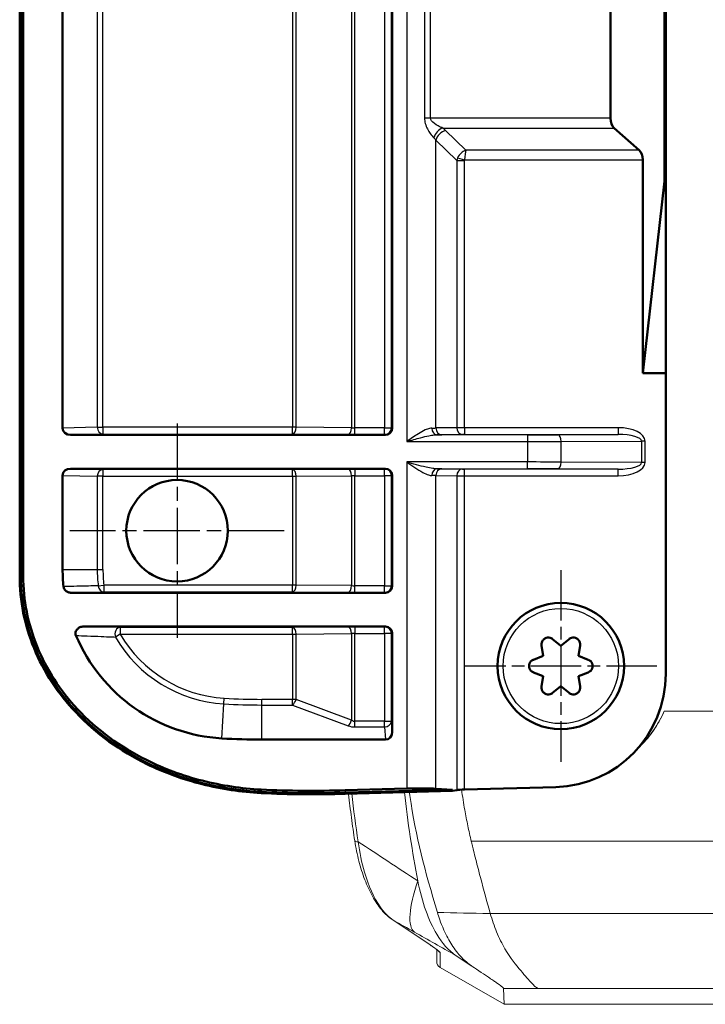
# Model space of a CAD drawing. Units: millimetres. Extents: x 1 to 593, y 1 to 419.
# Drawn here: x 385 to 416, y 205 to 249 of the extents above; entities that cross this region are included whole.
import ezdxf

# ---------------------------------------------------------------- set-up
doc = ezdxf.new("R2010")
doc.units = ezdxf.units.MM
doc.linetypes.add('CHAIN', pattern=[0.3543, 0.2362, -0.0295, 0.0591, -0.0295])
doc.linetypes.add('DASH_DOT', pattern=[0.37, 0.24, -0.06, 0.01, -0.06])
for name, color, linetype, lineweight in [('Mittelpunktmarkierung (ISO)', 1, 'DASH_DOT', 25), ('Sichtbar (ISO)', 7, 'Continuous', 50), ('Sichtbar schmal (ISO)', 1, 'Continuous', 25)]:
    doc.layers.add(name, color=color, linetype=linetype, lineweight=lineweight)

msp = doc.modelspace()

# ---------------------------------------------------------------- linework, layer by layer
at = {"layer": 'Mittelpunktmarkierung (ISO)', "linetype": 'CHAIN', "ltscale": 10.556371}
for p, q in [((392.4318161, 231.2276315), (392.4318161, 221.7276315)), ((397.1818161, 226.4776315), (387.6818161, 226.4776315))]:
    msp.add_line(p, q, dxfattribs=at)
at = {"layer": 'Mittelpunktmarkierung (ISO)', "linetype": 'CHAIN', "ltscale": 9.445163}
for p, q in [((409.4318161, 224.7276315), (409.4318161, 216.2276315)), ((413.6818161, 220.4776315), (405.1818161, 220.4776315))]:
    msp.add_line(p, q, dxfattribs=at)
at = {"layer": 'Sichtbar (ISO)'}
for p, q in [((385.4582971, 224.4698202), (385.4582971, 274.4854428)), ((385.5082971, 224.4698201), (385.5082971, 274.4854428)), ((385.6131127, 274.4854428), (385.6131127, 224.4698201)), ((387.359482, 231.0248252), (387.359482, 267.9304378)), ((401.9616099, 267.9278598), (401.9616099, 231.0274031)), ((414.0318161, 256.9776315), (414.0318161, 241.9776315)), ((414.0818161, 256.9776315), (414.0818161, 241.9776315)), ((411.629008, 244.7663066), (411.629008, 254.1889563)), ((412.8953528, 243.3517985), (411.7913599, 244.3332939)), ((413.0577047, 233.4707087), (413.0577047, 242.9187857)), ((414.0318161, 241.9776315), (413.0577047, 233.4707087)), ((414.0818161, 241.9776315), (414.0318161, 241.9776315)), ((414.0818161, 241.9776315), (414.0818161, 233.4707087)), ((414.0818161, 233.4707087), (413.0577047, 233.4707087)), ((414.0818161, 233.4707087), (414.0818161, 220.1328309)), ((401.6614726, 230.7276315), (387.7137908, 230.7276315)), ((387.7137908, 229.2276315), (401.6614726, 229.2276315)), ((387.359482, 224.7530324), (387.359482, 228.9304378)), ((401.9616099, 228.9278598), (401.9616099, 224.0274031)), ((401.6614726, 223.7276315), (387.7507107, 223.7276315)), ((388.2960782, 222.2276315), (401.6614726, 222.2276315)), ((401.9616099, 221.9278598), (401.9616099, 217.5616546)), ((408.6552904, 220.9259588), (408.5808799, 221.3910088)), ((409.0662763, 221.6712526), (409.4318161, 221.3742862)), ((409.4318161, 221.3742862), (409.797356, 221.6712526)), ((410.2827524, 221.3910088), (410.2083419, 220.9259588)), ((408.21534, 220.7578752), (408.6552904, 220.9259588)), ((410.2083419, 220.9259588), (410.6482922, 220.7578752)), ((408.6552904, 220.0293041), (408.21534, 220.1973877)), ((410.6482922, 220.1973877), (410.2083419, 220.0293041)), ((408.5808799, 219.5642541), (408.6552904, 220.0293041)), ((410.2083419, 220.0293041), (410.2827524, 219.5642541)), ((409.4318161, 219.5809768), (409.0662763, 219.2840104)), ((409.797356, 219.2840104), (409.4318161, 219.5809768)), ((401.6697612, 217.2141418), (396.1818161, 217.2141418)), ((399.8747265, 214.9705938), (402.6042893, 215.0424617)), ((404.638384, 214.9911664), (399.8774853, 214.8658145)), ((404.6397, 214.9411837), (399.8788013, 214.8158318)), ((403.896733, 215.0377643), (404.6383809, 214.9912837)), ((404.6383809, 214.9912837), (404.6397, 214.9411837)), ((404.8181897, 214.9755823), (404.6397, 214.9411837)), ((409.2127906, 215.1105965), (405.1628413, 215.0039636))]:
    msp.add_line(p, q, dxfattribs=at)
at = {"layer": 'Sichtbar (ISO)', "color": 1, "linetype": 'Continuous', "lineweight": 18}
for p, q in [((403.6231211, 208.1235737), (401.98596, 209.2166145)), ((403.9318161, 207.9071312), (403.9318161, 207.3759807)), ((404.7573281, 207.6592783), (405.4926778, 207.1683265)), ((404.0818162, 207.1158263), (406.915471, 205.4776315)), ((406.8988416, 206.17593), (406.915471, 205.4776315)), ((525.9481613, 205.4776315), (406.915471, 205.4776315))]:
    msp.add_line(p, q, dxfattribs=at)
at = {"layer": 'Sichtbar (ISO)'}
for centre, radius in [((392.4318161, 226.4776315), 2.25), ((409.4318161, 220.4776315), 2.8)]:
    msp.add_circle(centre, radius, dxfattribs=at)
for centre, radius, start, end in [((394.859482, 224.7530324), 7.5, 180, 185.76592319), ((394.859482, 224.7530324), 7.5, 202.91775565, 266.63076225), ((396.1818161, 247.2141418), 30, 266.63076225, 270)]:
    msp.add_arc(centre, radius, start, end, dxfattribs=at)
at = {"layer": 'Sichtbar (ISO)', "color": 1, "linetype": 'Continuous', "lineweight": 18}
msp.add_arc((409.4318161, 220.4776315), 5, 312.97429451, 336.42182152, dxfattribs=at)
at = {"layer": 'Sichtbar (ISO)'}
for centre, major_axis, ratio, start_param, end_param in [((411.9537118, 244.7663066), (0, 0.5), 0.6494075932, 1.5707963268, 2.617993878), ((412.7330009, 242.9187857), (0, 0.5), 0.6494075932, 4.7123889804, 5.7595865316), ((387.7171909, 231.0276772), (-0.3576182, -0.0096122), 0.8385807181, 6.2606493791, 7.8219403009), ((401.6611982, 231.0276772), (0.285062, -0.0949435), 0.9984778551, 5.0343527194, 6.6042356577), ((387.7171909, 228.9275858), (-0.3576182, 0.0096122), 0.8385807181, 4.7444303134, 6.3057212353), ((401.6611982, 228.9275858), (0.285062, 0.0949435), 0.9984778551, 5.9621349567, 7.5320178949), ((401.6611982, 224.0276772), (0.285062, -0.0949435), 0.9984778551, 5.0343527194, 6.6042356577), ((401.6611982, 221.9275858), (0.285062, 0.0949435), 0.9984778551, 5.9621349567, 7.5320178949), ((409.0818161, 220.1328309), (0, -5.0239583), 0.9952311816, 0.0261978945, 1.5707963268), ((401.6611982, 217.5718508), (0.0288017, -0.3568941), 0.8378616452, 6.2156718799, 7.7579601407), ((402.6042893, 214.9638227), (1.4999986, 0.0396029), 0.0523895232, 0.5309422364, 1.5694131413), ((405.1628413, 214.9647589), (0.3999986, 0.0106338), 0.0979431682, 1.5681925477, 2.6066634526)]:
    msp.add_ellipse(centre, major_axis=major_axis, ratio=ratio, start_param=start_param, end_param=end_param, dxfattribs=at)
at = {"layer": 'Sichtbar (ISO)', "color": 1, "linetype": 'Continuous', "lineweight": 18}
for centre, major_axis, ratio, start_param, end_param in [((419.5202734, 220.4776315), (0, -30), 0.5773502692, 4.8999092166, 5.0357190735), ((404.2318161, 207.3759807), (0, -0.3004005), 0.9986669358, 4.7123889804, 5.7595866437)]:
    msp.add_ellipse(centre, major_axis=major_axis, ratio=ratio, start_param=start_param, end_param=end_param, dxfattribs=at)
at = {"layer": 'Sichtbar (ISO)'}
for points, knots in [([(396.1501466, 214.8458036), (395.270108, 214.8912908), (394.3942649, 215.0206872), (392.6955131, 215.4494992), (391.8723981, 215.7469526), (389.9140377, 216.7067876), (388.8371078, 217.4747512), (387.1565427, 219.2557339), (386.5238057, 220.2114964), (385.674751, 222.2862307), (385.4582971, 223.3680902), (385.4582971, 224.4698202)], [-1.5873465245, -1.5873465245, -1.5873465245, -1.5873465245, -1.3241689, -1.3241689, -1.0639462362, -1.0639462362, -0.672343016, -0.672343016, -0.3305189981, -0.3305189981, 0, 0, 0, 0]), ([(396.1527276, 214.8957369), (393.4706073, 215.0343698), (390.8060042, 215.9708003), (388.7805275, 217.6962429), (387.7801591, 218.5484266), (386.9414862, 219.5942916), (386.3688032, 220.7705354), (385.8099414, 221.9183917), (385.5082972, 223.1873738), (385.5082971, 224.4698201)], [0, 0, 0, 0, 0.808626414, 0.808626414, 0.808626414, 1.2080011837, 1.2080011837, 1.2080011837, 1.5977374472, 1.5977374472, 1.5977374472, 1.5977374472]), ([(385.6131127, 224.4698201), (385.6131127, 223.3970272), (385.8221988, 222.3434386), (386.643347, 220.3192944), (387.2562007, 219.3848407), (388.8849064, 217.6396706), (389.9291997, 216.8840227), (391.8585092, 215.9184832), (392.6894862, 215.6132867), (394.3983707, 215.1768267), (395.276139, 215.0460013), (396.158138, 215.0004128)], [0, 0, 0, 0, 0.32183789, 0.32183789, 0.6551425129, 0.6551425129, 1.0368457542, 1.0368457542, 1.2999888965, 1.2999888965, 1.563753257, 1.563753257, 1.563753257, 1.563753257]), ([(387.3974272, 223.9995482), (387.4007674, 223.9664686), (387.4105899, 223.9346135), (387.4430159, 223.8725521), (387.4663561, 223.8437637), (387.5268954, 223.7905818), (387.565405, 223.7684256), (387.652483, 223.7360923), (387.7016321, 223.7276315), (387.7507107, 223.7276315)], [0, 0, 0, 0, 0.009974319208, 0.009974319208, 0.020988956539, 0.020988956539, 0.034083786481, 0.034083786481, 0.048712476515, 0.048712476515, 0.048712476515, 0.048712476515]), ([(388.2960782, 222.2276315), (388.2389117, 222.2276315), (388.1815223, 222.2168115), (388.0854468, 222.1766731), (388.0452218, 222.1508681), (387.9856104, 222.0907616), (387.9641002, 222.0594958), (387.9374153, 221.9939575), (387.9309991, 221.9614587), (387.9316117, 221.8953011), (387.938611, 221.862939), (387.9514962, 221.8324619)], [0, 0, 0, 0, 0.017149949193, 0.017149949193, 0.031312743251, 0.031312743251, 0.042697823222, 0.042697823222, 0.052715193676, 0.052715193676, 0.062720921258, 0.062720921258, 0.062720921258, 0.062720921258]), ([(409.0662763, 221.6712526), (409.0640165, 221.6730884), (409.0617289, 221.6748922), (409.0274631, 221.7011111), (408.9902428, 221.7188725), (408.9173759, 221.7380038), (408.8769821, 221.7410319), (408.79814, 221.7305461), (408.7596924, 221.7170255), (408.7271118, 221.6982152), (408.694309, 221.6792764), (408.6632066, 221.6525246), (408.6145599, 221.5889666), (408.59701, 221.5521644), (408.5775139, 221.4794041), (408.5744593, 221.4385454), (408.5800737, 221.3962715), (408.5804594, 221.3936368), (408.5808799, 221.3910088)], [-0.035022588302, -0.035022588302, -0.035022588302, -0.035022588302, -0.034181905097, -0.034181905097, -0.022572463076, -0.022572463076, -0.011286231538, -0.011286231538, 0, 0, 0, 0.011363224356, 0.011363224356, 0.022726448713, 0.022726448713, 0.034258978063, 0.034258978063, 0.03502707559, 0.03502707559, 0.03502707559, 0.03502707559]), ([(410.2827524, 221.3910088), (410.2832124, 221.3938838), (410.2836308, 221.3967668), (410.289204, 221.4395513), (410.2859758, 221.4806657), (410.2661105, 221.5533359), (410.248536, 221.5898321), (410.200034, 221.6528684), (410.169101, 221.6794048), (410.1365204, 221.6982152), (410.1039399, 221.7170255), (410.0654923, 221.7305461), (409.9866502, 221.7410319), (409.9462563, 221.7380038), (409.8733895, 221.7188725), (409.8361692, 221.7011111), (409.8019034, 221.6748922), (409.7996158, 221.6730884), (409.797356, 221.6712526)], [-0.035022588302, -0.035022588302, -0.035022588302, -0.035022588302, -0.034181905097, -0.034181905097, -0.022572463076, -0.022572463076, -0.011286231538, -0.011286231538, 0, 0, 0, 0.011286231538, 0.011286231538, 0.022572463076, 0.022572463076, 0.034181905097, 0.034181905097, 0.035022588302, 0.035022588302, 0.035022588302, 0.035022588302]), ([(408.21534, 220.7578752), (408.2126202, 220.7568361), (408.2099143, 220.7557569), (408.1700752, 220.7391913), (408.1360832, 220.7158383), (408.0830816, 220.6622993), (408.0602623, 220.6288313), (408.0299221, 220.5553092), (408.0224075, 220.5152522), (408.0224075, 220.4776315), (408.0224075, 220.4400107), (408.0299221, 220.3999538), (408.0602623, 220.3264317), (408.0830816, 220.2929636), (408.1360832, 220.2394247), (408.1700752, 220.2160717), (408.2099143, 220.199506), (408.2126202, 220.1984268), (408.21534, 220.1973877)], [-0.035022588302, -0.035022588302, -0.035022588302, -0.035022588302, -0.034181905097, -0.034181905097, -0.022572463076, -0.022572463076, -0.011286231538, -0.011286231538, 0, 0, 0, 0.011286231538, 0.011286231538, 0.022572463076, 0.022572463076, 0.034181905097, 0.034181905097, 0.035022588302, 0.035022588302, 0.035022588302, 0.035022588302]), ([(410.6482922, 220.1973877), (410.6510121, 220.1984268), (410.653718, 220.199506), (410.6935571, 220.2160717), (410.7275491, 220.2394247), (410.7805507, 220.2929636), (410.80337, 220.3264317), (410.8337101, 220.3999538), (410.8412248, 220.4400107), (410.8412248, 220.4776315), (410.8412248, 220.5152522), (410.8337101, 220.5553092), (410.80337, 220.6288313), (410.7805507, 220.6622993), (410.7275491, 220.7158383), (410.6935571, 220.7391913), (410.653718, 220.7557569), (410.6510121, 220.7568361), (410.6482922, 220.7578752)], [-0.035022588302, -0.035022588302, -0.035022588302, -0.035022588302, -0.034181905097, -0.034181905097, -0.022572463076, -0.022572463076, -0.011286231538, -0.011286231538, 0, 0, 0, 0.011286231538, 0.011286231538, 0.022572463076, 0.022572463076, 0.034181905097, 0.034181905097, 0.035022588302, 0.035022588302, 0.035022588302, 0.035022588302]), ([(408.5808799, 219.5642541), (408.5804199, 219.5613791), (408.5800015, 219.5584962), (408.5744282, 219.5157117), (408.5776565, 219.4745972), (408.5975218, 219.401927), (408.6150963, 219.3654309), (408.6635983, 219.3023945), (408.6945313, 219.2758582), (408.7271118, 219.2570478), (408.7596924, 219.2382374), (408.79814, 219.2247168), (408.8769821, 219.2142311), (408.9173759, 219.2172592), (408.9902428, 219.2363904), (409.0274631, 219.2541519), (409.0617289, 219.2803707), (409.0640165, 219.2821745), (409.0662763, 219.2840104)], [-0.035022588302, -0.035022588302, -0.035022588302, -0.035022588302, -0.034181905097, -0.034181905097, -0.022572463076, -0.022572463076, -0.011286231538, -0.011286231538, 0, 0, 0, 0.011286231538, 0.011286231538, 0.022572463076, 0.022572463076, 0.034181905097, 0.034181905097, 0.035022588302, 0.035022588302, 0.035022588302, 0.035022588302]), ([(409.797356, 219.2840104), (409.7996158, 219.2821745), (409.8019034, 219.2803707), (409.8361692, 219.2541519), (409.8733895, 219.2363904), (409.9462563, 219.2172592), (409.9866502, 219.2142311), (410.0654923, 219.2247168), (410.1039399, 219.2382374), (410.1365204, 219.2570478), (410.169101, 219.2758582), (410.200034, 219.3023945), (410.248536, 219.3654309), (410.2661105, 219.401927), (410.2859758, 219.4745972), (410.289204, 219.5157117), (410.2836308, 219.5584962), (410.2832124, 219.5613791), (410.2827524, 219.5642541)], [-0.035022588302, -0.035022588302, -0.035022588302, -0.035022588302, -0.034181905097, -0.034181905097, -0.022572463076, -0.022572463076, -0.011286231538, -0.011286231538, 0, 0, 0, 0.011286231538, 0.011286231538, 0.022572463076, 0.022572463076, 0.034181905097, 0.034181905097, 0.035022588302, 0.035022588302, 0.035022588302, 0.035022588302]), ([(396.158138, 215.0004128), (396.7767739, 214.9684369), (397.3960667, 214.9499649), (398.6348737, 214.94002), (399.254307, 214.9485443), (399.8747265, 214.9705938)], [0, 0, 0, 0, 0.18583849748, 0.18583849748, 0.37165397735, 0.37165397735, 0.37165397735, 0.37165397735])]:
    msp.add_open_spline(points, degree=3, knots=knots, dxfattribs=at)
at = {"layer": 'Sichtbar (ISO)', "color": 1, "linetype": 'Continuous', "lineweight": 18}
for points, knots in [([(414.0143918, 218.4776315), (413.7643172, 217.9046385), (413.4035789, 217.3810967), (412.9326921, 216.9006785), (412.8711166, 216.8411109), (412.8075495, 216.7827834)], [0.97928755225, 0.97928755225, 0.97928755225, 0.97928755225, 1.15609249776, 1.15609249776, 1.18163057653, 1.18163057653, 1.18163057653, 1.18163057653]), ([(400.0241436, 214.8196586), (400.0251854, 214.8103168), (400.0262299, 214.8009762), (400.0662101, 214.4443353), (400.108669, 214.0986006), (400.2005204, 213.4107998), (400.2499129, 213.0687337), (400.3027049, 212.7287598)], [0.3155466896, 0.3155466896, 0.3155466896, 0.3155466896, 0.31840079961, 0.31840079961, 0.42453439948, 0.42453439948, 0.53066799935, 0.53066799935, 0.53066799935, 0.53066799935]), ([(402.7235905, 214.8907161), (402.7305722, 214.8383015), (402.7377875, 214.7852738), (403.0043219, 212.8674003), (403.4077054, 211.4313717), (403.9638466, 209.5468302)], [-0.6753966665, -0.6753966665, -0.6753966665, -0.6753966665, -0.65649232124, -0.65649232124, -0.000001, -0.000001, -0.000001, -0.000001]), ([(405.0335964, 214.9984546), (405.0752942, 214.6950109), (405.1224712, 214.3946668), (405.2171579, 213.8602967), (405.2626212, 213.6257911), (405.3576224, 213.1652042), (405.4084296, 212.9322123), (405.4640149, 212.7084007)], [0.34413055714, 0.34413055714, 0.34413055714, 0.34413055714, 0.43600624573, 0.43600624573, 0.50900568387, 0.50900568387, 0.58313538343, 0.58313538343, 0.58313538343, 0.58313538343]), ([(400.3027049, 212.7287598), (400.3506941, 212.4197153), (400.4121784, 212.1184993), (400.5609944, 211.5399773), (400.6483141, 211.2626811), (400.8478802, 210.7404446), (400.9601108, 210.4954746), (401.2092262, 210.0468216), (401.3460462, 209.8431123), (401.6456272, 209.4873809), (401.8085664, 209.3350503), (401.98596, 209.2166145)], [0, 0, 0, 0, 0.09419461662, 0.09419461662, 0.18838923323, 0.18838923323, 0.28258384984, 0.28258384984, 0.37677846645, 0.37677846645, 0.47097308307, 0.47097308307, 0.47097308307, 0.47097308307]), ([(405.4640149, 212.7084007), (405.4763593, 212.6586965), (405.4886123, 212.608883), (405.5217975, 212.4733325), (405.5426993, 212.3872729), (405.5964974, 212.1667172), (405.6291844, 212.0337363), (405.730119, 211.6314901), (405.801014, 211.3578806), (406.0149974, 210.5456002), (406.163777, 209.9993455), (406.3066867, 209.5039667)], [0.000001, 0.000001, 0.000001, 0.000001, 0.01657392075, 0.01657392075, 0.04521512164, 0.04521512164, 0.08917668709, 0.08917668709, 0.17468063738, 0.17468063738, 0.35269805949, 0.35269805949, 0.35269805949, 0.35269805949]), ([(404.7573281, 207.6592783), (404.4575281, 207.8594379), (404.1799411, 208.1794503), (403.7535307, 208.8919316), (403.5905441, 209.2459813), (403.306231, 210.0394414), (403.1871665, 210.4811808), (403.0972687, 210.9458559)], [0, 0, 0, 0, 0.18963794985, 0.18963794985, 0.33264674522, 0.33264674522, 0.48167755625, 0.48167755625, 0.48167755625, 0.48167755625]), ([(403.9638466, 209.5468302), (404.0121969, 209.3851287), (404.0985726, 209.1063472), (404.3588693, 208.5265753), (404.4763635, 208.3093188), (404.736161, 207.9051347), (404.8797891, 207.7210602), (405.2395402, 207.3418636), (405.4139482, 207.2212552), (405.4926778, 207.1683265)], [0.00000099999, 0.00000099999, 0.00000099999, 0.00000099999, 0.05652251798, 0.05652251798, 0.09662241965, 0.09662241965, 0.13949007194, 0.13949007194, 0.19911417026, 0.19911417026, 0.19911417026, 0.19911417026]), ([(408.3919804, 206.17593), (408.3830689, 206.176282), (408.3777217, 206.1765718), (408.3740007, 206.1768863), (408.3734689, 206.1769368), (408.3725743, 206.1770356), (408.3722012, 206.1770833), (408.3716275, 206.1771721), (408.3714092, 206.1772123), (408.3710152, 206.177302), (408.3708578, 206.1773514), (408.3705442, 206.1775046), (408.3705692, 206.1776081), (408.3714656, 206.1780828), (408.3743999, 206.1785048), (408.3857953, 206.1801872), (408.3966056, 206.1817679), (408.4073129, 206.1878162), (408.4058666, 206.1913724), (408.3924193, 206.2024694), (408.3708582, 206.2112099), (408.306906, 206.2435564), (408.3011086, 206.2550813), (408.2460109, 206.3099567), (408.2038894, 206.3537583), (408.0263623, 206.5441265), (407.8547001, 206.7379115), (407.4544375, 207.2120772), (407.198212, 207.5129057), (406.8232978, 208.1648478), (406.7001517, 208.4168618), (406.4834167, 208.943525), (406.3866247, 209.2165939), (406.3066867, 209.5039667)], [0.0000010001, 0.0000010001, 0.0000010001, 0.0000010001, 0.00335088548, 0.00335088548, 0.00396401652, 0.00396401652, 0.00450833846, 0.00450833846, 0.00494414255, 0.00494414255, 0.00546206971, 0.00546206971, 0.00652292633, 0.00652292633, 0.01027810191, 0.01027810191, 0.01724704896, 0.01724704896, 0.02400076769, 0.02400076769, 0.03712497844, 0.03712497844, 0.06535066621, 0.06535066621, 0.11675397999, 0.11675397999, 0.25445255018, 0.25445255018, 0.39214887443, 0.39214887443, 0.46791208357, 0.46791208357, 0.53919272247, 0.53919272247, 0.53919272247, 0.53919272247]), ([(403.9953071, 207.8547673), (403.9953377, 207.8546927), (403.9926241, 207.8575035), (403.9778126, 207.8707), (403.9578901, 207.8871586), (403.9044806, 207.9280706), (403.8707817, 207.9528316), (403.7912041, 208.0093424), (403.7452885, 208.041133), (403.6712736, 208.0913087), (403.6477145, 208.1071541), (403.6231211, 208.1235737)], [0.2070066586, 0.2070066586, 0.2070066586, 0.2070066586, 0.25290287012, 0.25290287012, 0.35762262524, 0.35762262524, 0.46234238036, 0.46234238036, 0.56706213548, 0.56706213548, 0.6127656137, 0.6127656137, 0.6127656137, 0.6127656137]), ([(406.8988416, 206.17593), (406.8983095, 206.1813599), (406.8951639, 206.1925208), (406.8291413, 206.2532283), (406.7811783, 206.2911223), (406.6282554, 206.4033839), (406.5293889, 206.4706168), (406.4617176, 206.5165462), (406.4526025, 206.5226472), (406.3908663, 206.566057), (406.3631618, 206.5856426), (406.2736024, 206.6468065), (406.1907476, 206.7022019), (406.0445618, 206.7999568), (405.5536192, 207.1276708), (405.4926778, 207.1683265)], [0.000001, 0.000001, 0.000001, 0.000001, 0.0297752556, 0.0297752556, 0.05558947768, 0.05558947768, 0.0920197052, 0.0920197052, 0.12734015686, 0.12734015686, 0.15307875663, 0.15307875663, 0.18204763312, 0.18204763312, 0.23936858803, 0.23936858803, 0.23936858803, 0.23936858803])]:
    msp.add_open_spline(points, degree=3, knots=knots, dxfattribs=at)
at = {"layer": 'Sichtbar (ISO)'}
for points in [[(399.8788013, 214.8158318), (398.6358285, 214.771644), (397.3915817, 214.7816366), (396.1501466, 214.8458036)], [(399.8774853, 214.8658145), (398.6359926, 214.8216814), (397.3932024, 214.8316196), (396.1527276, 214.8957369)]]:
    msp.add_open_spline(points, degree=3, dxfattribs=at)
at = {"layer": 'Sichtbar (ISO)', "color": 1, "linetype": 'Continuous', "lineweight": 18}
msp.add_open_spline([(406.2614121, 209.5047397), (405.4947579, 209.5195346), (404.7297951, 209.5315654), (403.9638466, 209.5468302)], degree=3, dxfattribs=at)
at = {"layer": 'Sichtbar schmal (ISO)'}
for p, q in [((402.6042893, 268.5250248), (402.6042893, 230.4302381)), ((388.8942865, 267.8891846), (388.8942865, 231.0660783)), ((389.1458877, 231.0660783), (389.1458877, 267.8891846)), ((397.5510982, 267.8891846), (397.5510982, 231.0660783)), ((397.7010982, 231.0660783), (397.7010982, 267.8891846)), ((400.1599439, 267.9139641), (400.1599439, 231.0412988)), ((400.3099439, 231.0398957), (400.3099439, 267.9153672)), ((401.6245128, 267.9153672), (401.6245128, 231.0398957)), ((401.9241017, 231.0398957), (401.9241017, 267.9153672)), ((403.3944633, 254.1889563), (403.3944633, 244.7663066)), ((403.6578547, 244.7663066), (403.6578547, 254.1889563)), ((403.6578547, 244.7663066), (403.3944633, 244.7663066)), ((411.629008, 244.7663066), (403.6578547, 244.7663066)), ((404.2042893, 244.3332939), (411.7913599, 244.3332939)), ((405.219996, 243.3517985), (404.3275476, 244.2265284)), ((403.896733, 243.7935157), (404.8181897, 242.8903535)), ((403.896733, 231.0327606), (403.896733, 243.7935157)), ((412.8953528, 243.3517985), (405.219996, 243.3517985)), ((404.8181897, 242.8903535), (405.1628413, 242.8903535)), ((404.8181897, 242.8903535), (404.8181897, 231.0464122)), ((404.8583759, 243.0132836), (405.1669544, 242.9187857)), ((405.1628413, 231.046842), (405.1628413, 242.8903535)), ((405.1669544, 242.9187857), (413.0577047, 242.9187857)), ((388.8942865, 231.0660783), (387.359482, 231.0248252)), ((388.8942865, 231.0660783), (389.1458877, 231.0660783)), ((389.1458877, 231.0660783), (389.1458877, 230.766124)), ((397.5510982, 231.0660783), (389.1458877, 231.0660783)), ((397.5510982, 230.766124), (397.5510982, 231.0660783)), ((397.7010982, 231.0660783), (397.5510982, 231.0660783)), ((400.1599439, 231.0412988), (397.7010982, 231.0660783)), ((400.3099439, 230.7399414), (400.3099439, 231.0398957)), ((401.6245128, 231.0398957), (400.3099439, 231.0398957)), ((401.6245128, 230.7399414), (401.6245128, 231.0398957)), ((401.6245128, 231.0398957), (401.9241017, 231.0398957)), ((401.9616099, 231.0274031), (401.9241017, 231.0398957)), ((404.8181897, 231.0464122), (403.896733, 231.0327606)), ((411.9712698, 231.046842), (405.1628413, 231.046842)), ((405.1628413, 231.046842), (405.1628413, 230.7468534)), ((411.9712698, 231.046842), (411.9712698, 230.7468534)), ((387.7137908, 230.7276315), (389.1458877, 230.766124)), ((389.1458877, 230.766124), (397.5510982, 230.766124)), ((397.5510982, 230.766124), (400.0099439, 230.7413445)), ((400.3099439, 230.7399414), (401.6245128, 230.7399414)), ((401.6245128, 230.7399414), (401.6614726, 230.7276315)), ((407.9478415, 230.7302267), (403.9412285, 230.7302267)), ((404.1552218, 230.732772), (405.0766751, 230.7464237)), ((405.1628413, 230.7468534), (411.9712698, 230.7468534)), ((407.9478415, 230.7302267), (407.9478415, 230.4302381)), ((411.9712698, 230.7468534), (409.2978415, 230.7333835)), ((402.6042893, 230.4302381), (407.9478415, 230.4302381)), ((407.9478415, 230.4302381), (407.9478415, 229.5250248)), ((409.4478415, 230.4333949), (413.0122009, 230.4513538)), ((409.4478415, 229.5218681), (409.4478415, 230.4333949)), ((413.1622009, 230.4513538), (413.0122009, 230.4513538)), ((413.0122009, 230.4513538), (413.0122009, 229.5039092)), ((413.1622009, 229.5039092), (413.1622009, 230.4513538)), ((389.1458877, 229.1891389), (387.7137908, 229.2276315)), ((400.0099439, 229.2139184), (397.5510982, 229.1891389)), ((401.6245128, 229.2153215), (400.3099439, 229.2153215)), ((400.3099439, 229.2153215), (400.3099439, 228.9153672)), ((401.6614726, 229.2276315), (401.6245128, 229.2153215)), ((401.6245128, 228.9153672), (401.6245128, 229.2153215)), ((402.6042893, 229.5250248), (402.6042893, 215.0424617)), ((407.9478415, 229.5250248), (402.6042893, 229.5250248)), ((403.9412285, 229.2250363), (407.9478415, 229.2250363)), ((405.0766784, 229.2088393), (404.1552218, 229.2224909)), ((407.9478415, 229.2250363), (407.9478415, 229.5250248)), ((409.2978415, 229.2218795), (411.9712698, 229.2084095)), ((413.0122009, 229.5039092), (409.4478415, 229.5218681)), ((413.1622009, 229.5039092), (413.0122009, 229.5039092)), ((387.359482, 228.9304378), (388.8942865, 228.8891846)), ((389.1458877, 228.8891846), (388.8942865, 228.8891846)), ((388.8942865, 228.8891846), (388.8942865, 224.7530324)), ((397.5510982, 229.1891389), (389.1458877, 229.1891389)), ((389.1458877, 229.1891389), (389.1458877, 228.8891846)), ((389.1458877, 228.8891846), (397.5510982, 228.8891846)), ((389.1458877, 224.7530324), (389.1458877, 228.8891846)), ((397.5510982, 228.8891846), (397.5510982, 229.1891389)), ((397.5510982, 228.8891846), (397.7010982, 228.8891846)), ((397.5510982, 228.8891846), (397.5510982, 224.0660783)), ((397.7010982, 228.8891846), (400.1599439, 228.9139641)), ((397.7010982, 224.0660783), (397.7010982, 228.8891846)), ((400.1599439, 228.9139641), (400.1599439, 224.0412988)), ((400.3099439, 228.9153672), (401.6245128, 228.9153672)), ((400.3099439, 224.0398957), (400.3099439, 228.9153672)), ((401.9241017, 228.9153672), (401.6245128, 228.9153672)), ((401.6245128, 228.9153672), (401.6245128, 224.0398957)), ((401.9241017, 228.9153672), (401.9616099, 228.9278598)), ((401.9241017, 224.0398957), (401.9241017, 228.9153672)), ((403.896733, 228.9225023), (404.8181897, 228.9088507)), ((403.896733, 215.0377643), (403.896733, 228.9225023)), ((404.8181897, 228.9088507), (404.8181897, 214.9755823)), ((405.1628413, 228.9084209), (405.1628413, 229.2084095)), ((411.9712698, 229.2084095), (405.1628413, 229.2084095)), ((405.1628413, 215.0039636), (405.1628413, 228.9084209)), ((405.1628413, 228.9084209), (411.9712698, 228.9084209)), ((411.9712698, 228.9084209), (411.9712698, 229.2084095)), ((385.6131127, 224.4698201), (385.5082971, 224.4698201)), ((387.359482, 224.7530324), (388.8942865, 224.7530324)), ((388.8942865, 224.7530324), (389.1458877, 224.7530324)), ((388.9375587, 224.0358279), (389.1873348, 224.0660783)), ((389.1873348, 224.0660783), (389.1873348, 223.766124)), ((397.5510982, 224.0660783), (389.1873348, 224.0660783)), ((397.5510982, 223.766124), (397.5510982, 224.0660783)), ((397.7010982, 224.0660783), (397.5510982, 224.0660783)), ((400.1599439, 224.0412988), (397.7010982, 224.0660783)), ((400.3099439, 223.7399414), (400.3099439, 224.0398957)), ((401.6245128, 224.0398957), (400.3099439, 224.0398957)), ((401.6245128, 223.7399414), (401.6245128, 224.0398957)), ((401.6245128, 224.0398957), (401.9241017, 224.0398957)), ((401.9616099, 224.0274031), (401.9241017, 224.0398957)), ((389.1873348, 223.766124), (397.5510982, 223.766124)), ((397.5510982, 223.766124), (400.0099439, 223.7413445)), ((400.3099439, 223.7399414), (401.6245128, 223.7399414)), ((401.6245128, 223.7399414), (401.6614726, 223.7276315)), ((389.9154415, 221.8891846), (389.6977281, 221.7630736)), ((397.5510982, 222.1891389), (389.9154415, 222.1891389)), ((389.9154415, 222.1891389), (389.9154415, 221.8891846)), ((389.9154415, 221.8891846), (397.5510982, 221.8891846)), ((400.0099439, 222.2139184), (397.5510982, 222.1891389)), ((397.5510982, 221.8891846), (397.5510982, 222.1891389)), ((397.5510982, 221.8891846), (397.7010982, 221.8891846)), ((397.5510982, 221.8891846), (397.5510982, 219.0005475)), ((397.7010982, 221.8891846), (400.1599439, 221.9139641)), ((397.7010982, 219.0005475), (397.7010982, 221.8891846)), ((400.1599439, 221.9139641), (400.1599439, 218.0786385)), ((401.6245128, 222.2153215), (400.3099439, 222.2153215)), ((400.3099439, 222.2153215), (400.3099439, 221.9153672)), ((400.3099439, 221.9153672), (401.6245128, 221.9153672)), ((400.3099439, 218.0264361), (400.3099439, 221.9153672)), ((401.6614726, 222.2276315), (401.6245128, 222.2153215)), ((401.6245128, 221.9153672), (401.6245128, 222.2153215)), ((401.9241017, 221.9153672), (401.6245128, 221.9153672)), ((401.6245128, 221.9153672), (401.6245128, 218.0264361)), ((401.9241017, 221.9153672), (401.9616099, 221.9278598)), ((401.9241017, 218.0264361), (401.9241017, 221.9153672)), ((394.4187039, 217.265996), (394.508905, 218.7981477)), ((394.508905, 218.7981477), (394.5236917, 219.0493139)), ((396.1818161, 218.7489463), (396.1818161, 219.0005475)), ((397.5510982, 219.0005475), (396.1818161, 219.0005475)), ((396.1818161, 218.7489463), (397.5510982, 218.7489463)), ((396.1818161, 217.2141418), (396.1818161, 218.7489463)), ((397.5510982, 218.7489463), (397.5510982, 219.0005475)), ((397.7010982, 219.0005475), (397.5510982, 219.0005475)), ((397.5510982, 218.7489463), (400.0099439, 217.8270374)), ((400.1599439, 218.0786385), (397.7010982, 219.0005475)), ((400.3099439, 217.7748349), (400.3099439, 218.0264361)), ((401.6245128, 218.0264361), (400.3099439, 218.0264361)), ((401.6245128, 217.7748349), (401.6245128, 218.0264361)), ((401.6245128, 218.0264361), (401.9241017, 218.0264361)), ((401.9616099, 217.5616546), (401.9241017, 218.0264361)), ((400.3099439, 217.7748349), (401.6245128, 217.7748349)), ((401.6245128, 217.7748349), (401.6697612, 217.2141418)), ((396.158138, 215.0004128), (396.1527276, 214.8957369)), ((399.8747265, 214.9705938), (399.8774853, 214.8658145))]:
    msp.add_line(p, q, dxfattribs=at)
at = {"layer": 'Sichtbar schmal (ISO)', "color": 1, "linetype": 'Continuous', "lineweight": 18}
for p, q in [((518.8492404, 218.4776315), (414.0143918, 218.4776315)), ((405.4640149, 212.7084007), (527.3996173, 212.7084007)), ((403.6397, 208.1136149), (402.0025389, 209.2066557)), ((526.5569455, 209.5039667), (406.3066867, 209.5039667)), ((404.0818162, 207.1158263), (404.0818162, 207.772736)), ((408.3919804, 206.17593), (406.8988416, 206.17593)), ((524.4716519, 206.17593), (408.3919804, 206.17593))]:
    msp.add_line(p, q, dxfattribs=at)
at = {"layer": 'Sichtbar schmal (ISO)'}
msp.add_circle((409.4318161, 220.4776315), 2.5555556, dxfattribs=at)
for centre, radius, start, end in [((394.859482, 224.7530324), 5.9651955, 180, 186.90546442), ((394.859482, 224.7530324), 5.7135943, 180, 186.90546442), ((394.859482, 224.7530324), 5.7135943, 210.08167534, 266.63076225), ((394.859482, 224.7530324), 5.9651955, 210.08167534, 266.63076225), ((396.1818161, 247.2141418), 28.4651955, 266.63076225, 270), ((396.1818161, 247.2141418), 28.2135943, 266.63076225, 270)]:
    msp.add_arc(centre, radius, start, end, dxfattribs=at)
for centre, major_axis, ratio, start_param, end_param in [((404.2042893, 243.9002812), (-0.3049971, -0.3962029), 0.7262730392, 3.9560769864, 5.2221806591), ((404.3275476, 243.7935157), (-0.3499909, -0.3570803), 0.771446183, 4.0455805073, 5.3598018169), ((402.6042893, 243.6404736), (-2, 0), 0.5773502692, 3.6739180754, 3.7850937624), ((402.6042893, 243.2074609), (1.5, 0), 0.7698003589, 0.5323254219, 0.6435011088), ((405.219996, 242.9187857), (-0.3032565, -0.3999817), 0.7176431201, 3.9544485622, 5.0016461134), ((405.219996, 242.9187857), (0.0309702, 0.4999893), 0.1056823205, 0.5301448173, 1.5773423685), ((405.2789005, 242.8610507), (-0.3499909, -0.3570803), 0.876410287, 5.0927780585, 5.3598018169), ((405.2789005, 242.8610507), (-0.0925743, 0.0907363), 0.771446183, 0.3803890781, 0.6474128365), ((389.1458877, 231.0660783), (0.0080606, -0.2998917), 0.8385807181, 4.6898530523, 6.2511439741), ((397.5510982, 231.0660783), (-0.0030232, -0.2999848), 0.4999809586, 0.0201534115, 1.5758349355), ((400.0099439, 231.0412988), (-0.0030232, -0.2999848), 0.4999809586, 0.0201534115, 1.5758349355), ((400.3099439, 231.0503688), (-0.3, 0), 0.0349101299, 1.0471975513, 1.5707963268), ((401.6245128, 231.0398957), (-0.0947989, -0.2846281), 0.9984778551, 0.321963739, 1.8918466773), ((402.6042893, 231.0407332), (-1.5, 0), 0.0104722413, 2.4079555309, 2.6092672371), ((403.9412285, 231.0302153), (0.002904, -0.2999859), 0.7427283871, 4.705199119, 6.270152338), ((404.1552218, 231.0327606), (0.0044441, -0.2999671), 0.8616048031, 4.6996247559, 6.2659920166), ((405.1628413, 231.0459693), (-0.4, 0), 0.0021817169, 4.7123889804, 5.7508600402), ((405.0766784, 231.0464122), (0.0044408, -0.2999671), 0.8616048391, 4.6996341771, 6.2659920146), ((411.9622009, 230.4468192), (1.1999962, 0.0060461), 0.4999952402, 6.2806661068, 7.8439049602), ((400.3099439, 230.7504145), (0.6, 0), 0.0174550649, 4.1887902053, 4.7123889804), ((402.6042893, 230.7407446), (1.8, 0), 0.0087268678, 5.5495481863, 5.7508598931), ((405.1628413, 230.7459807), (0.1000038, 0), 0.0087265355, 1.5707963278, 2.6092672337), ((407.9478415, 230.7537892), (-2.7, 0), 0.0087268678, 1.5707963268, 2.0943951033), ((409.2978415, 230.4333949), (-0.0015115, 0.2999962), 0.4999952402, 4.70986978, 6.2731086334), ((411.9622009, 230.4468192), (1.0499995, 0.0052904), 0.2857107887, 6.2806661068, 7.8439049602), ((407.9478415, 230.4538007), (3, 0), 0.007854181, 4.7123889804, 5.2359877571), ((400.3099439, 229.2048485), (-0.6, 0), 0.0174550649, 4.7123889804, 5.2359877555), ((400.0099439, 228.9139641), (-0.0030232, 0.2999848), 0.4999809586, 4.7073503717, 6.2630318957), ((401.6245128, 228.9153672), (-0.0947989, 0.2846281), 0.9984778551, 4.3913386299, 5.9612215681), ((403.9412285, 228.9250477), (0.002904, 0.2999859), 0.7427283871, 0.0130329691, 1.5779861882), ((404.1552218, 228.9225023), (0.0044441, 0.2999671), 0.8616048031, 0.0171932906, 1.5835605513), ((402.6042893, 229.2145183), (-1.8, 0), 0.0087268678, 3.6739180676, 3.8752297745), ((407.9478415, 229.5014623), (-3, 0), 0.007854181, 4.1887901993, 4.7123889804), ((407.9478415, 229.2014737), (2.7, 0), 0.0087268678, 1.0471975468, 1.5707963268), ((409.2978415, 229.5218681), (-0.0015115, -0.2999962), 0.4999952402, 0.0100766738, 1.5733155272), ((411.9622009, 229.5084438), (1.1999962, -0.0060461), 0.4999952402, 4.7224656542, 6.2857045076), ((411.9622009, 229.5084438), (1.0499995, -0.0052904), 0.2857107887, 4.7224656542, 6.2857045076), ((389.1458877, 228.8891846), (0.0080606, 0.2998917), 0.8385807181, 0.032041333, 1.5933322549), ((397.5510982, 228.8891846), (-0.0030232, 0.2999848), 0.4999809586, 4.7073503717, 6.2630318957), ((400.3099439, 228.9048942), (0.3, 0), 0.0349101299, 1.5707963268, 2.0943951023), ((402.6042893, 228.9145298), (1.5, 0), 0.0104722413, 0.5323254164, 0.7336371227), ((405.1628413, 228.9092936), (0.4, 0), 0.0021817169, 3.6739179205, 4.7123889804), ((405.0766784, 228.9088507), (0.0044441, 0.2999671), 0.8616048031, 0.0171932906, 1.5835605513), ((405.1628413, 229.2092822), (-0.1000038, 0), 0.0087265355, 0.532342068, 1.5707963268), ((389.1873348, 224.0660783), (0.0080281, -0.2998926), 0.8375728098, 4.7909880655, 6.251234808), ((397.5510982, 224.0660783), (-0.0030232, -0.2999848), 0.4999809586, 0.0201534115, 1.5758349355), ((400.0099439, 224.0412988), (-0.0030232, -0.2999848), 0.4999809586, 0.0201534115, 1.5758349355), ((400.3099439, 224.0503688), (-0.3, 0), 0.0349101299, 1.0471975513, 1.5707963268), ((401.6245128, 224.0398957), (-0.0947989, -0.2846281), 0.9984778551, 0.321963739, 1.8918466773), ((400.3099439, 223.7504145), (0.6, 0), 0.0174550649, 4.1887902053, 4.7123889804), ((389.9154415, 221.8891846), (0.0068829, 0.299921), 0.7958550366, 0.0288277336, 2.0229564252), ((397.5510982, 221.8891846), (-0.0030232, 0.2999848), 0.4999809586, 4.7073503717, 6.2630318957), ((400.3099439, 222.2048485), (-0.6, 0), 0.0174550649, 4.7123889804, 5.2359877555), ((400.0099439, 221.9139641), (-0.0030232, 0.2999848), 0.4999809586, 4.7073503717, 6.2630318957), ((400.3099439, 221.9048942), (0.3, 0), 0.0349101299, 1.5707963268, 2.0943951023), ((401.6245128, 221.9153672), (-0.0947989, 0.2846281), 0.9984778551, 4.3913386299, 5.9612215681), ((397.5510982, 219.0005475), (-0.1053212, -0.2809047), 0.4755584239, 0.667634626, 1.7472458186), ((400.0099439, 218.0786385), (0.1053212, 0.2809047), 0.4755584239, 3.8092272796, 4.8888384722), ((400.3099439, 218.4160806), (0, -0.3896446), 0.7699324819, 5.7595865316, 6.2831853072), ((401.6245128, 218.0264361), (0.2990279, 0.0241318), 0.8378616452, 4.6448755531, 6.1871638139), ((400.3099439, 218.1644795), (0.6, 0), 0.6494075932, 4.1887902048, 4.7123889804)]:
    msp.add_ellipse(centre, major_axis=major_axis, ratio=ratio, start_param=start_param, end_param=end_param, dxfattribs=at)
at = {"layer": 'Sichtbar schmal (ISO)', "color": 1, "linetype": 'Continuous', "lineweight": 18}
for centre, major_axis, ratio, start_param, end_param in [((400.5991521, 212.7747929), (-0.2964472, -0.0460331), 0.2568554158, 0, 1.0270362223), ((405.1956662, 212.5697126), (-2.2024193, -3.9242005), 0.2739137413, 5.2862851965, 6.2366889651), ((402.1525389, 209.466117), (-0.1665788, -0.2495025), 0.8214633285, 0, 0.0784689992), ((403.7897, 208.3730762), (-0.1665788, -0.2495025), 0.8214633285, 0, 0.0784690251), ((400.7818162, 209.6805346), (3.2991702, -1.9111436), 0.0387193756, 0.022425603, 0.5460243786), ((404.2318161, 208.0321973), (-0.3, 0), 0.9986669358, 0.5817980924, 1.0471976633)]:
    msp.add_ellipse(centre, major_axis=major_axis, ratio=ratio, start_param=start_param, end_param=end_param, dxfattribs=at)
at = {"layer": 'Sichtbar schmal (ISO)'}
for points, knots in [([(403.3944633, 244.7663066), (403.3944633, 244.6876097), (403.4062927, 244.6094419), (403.4746968, 244.3558596), (403.562784, 244.2097756), (403.7004337, 244.0160145), (403.7539032, 243.9519975), (403.8042893, 243.9002812)], [0, 0, 0, 0, 0.02360908658, 0.02360908658, 0.08281013638, 0.08281013638, 0.1198107925, 0.1198107925, 0.1198107925, 0.1198107925]), ([(404.2042893, 244.3332939), (404.1371079, 244.3591521), (404.0658152, 244.3911606), (403.8822823, 244.4880411), (403.7648326, 244.5610831), (403.6736272, 244.6878742), (403.6578547, 244.7269581), (403.6578547, 244.7663066)], [-0.1198107925, -0.1198107925, -0.1198107925, -0.1198107925, -0.08281013638, -0.08281013638, -0.02360908658, -0.02360908658, 0, 0, 0, 0]), ([(403.7184053, 231.0302153), (403.6842908, 231.029819), (403.6481172, 231.0242901), (403.5503786, 230.9998088), (403.4871875, 230.9751016), (403.3244275, 230.8987953), (403.2217632, 230.8395349), (403.0355561, 230.7234946), (402.9508539, 230.6675568), (402.7786667, 230.5510656), (402.691187, 230.4904426), (402.6042893, 230.4302381)], [0, 0, 0, 0, 0.0183421958, 0.0183421958, 0.04768970907, 0.04768970907, 0.09165272888, 0.09165272888, 0.12708960006, 0.12708960006, 0.16321238687, 0.16321238687, 0.16321238687, 0.16321238687]), ([(402.6042893, 230.4302381), (402.7085666, 230.4603404), (402.8135422, 230.4906518), (403.0201669, 230.5488974), (403.1218095, 230.5768663), (403.345258, 230.6348865), (403.4684552, 230.6645167), (403.6637671, 230.7026698), (403.7395965, 230.7150235), (403.8568828, 230.7272641), (403.9002911, 230.7300285), (403.9412285, 230.7302267)], [-0.16321238687, -0.16321238687, -0.16321238687, -0.16321238687, -0.12708960006, -0.12708960006, -0.09165272888, -0.09165272888, -0.04768970907, -0.04768970907, -0.0183421958, -0.0183421958, 0, 0, 0, 0]), ([(403.9412285, 229.2250363), (403.8868745, 229.2252993), (403.8281358, 229.2300848), (403.6689536, 229.2505102), (403.5656307, 229.2705852), (403.3195313, 229.3259336), (403.1764285, 229.3635372), (402.8898743, 229.4425526), (402.7464253, 229.4839937), (402.6042893, 229.5250248)], [-0.16252618898, -0.16252618898, -0.16252618898, -0.16252618898, -0.13817263989, -0.13817263989, -0.09920696135, -0.09920696135, -0.04855157925, -0.04855157925, 0.00068588952, 0.00068588952, 0.00068588952, 0.00068588952]), ([(402.6042893, 229.5250248), (402.722736, 229.4429626), (402.8422768, 229.3600805), (403.081072, 229.2020496), (403.2003243, 229.1268424), (403.4054071, 229.0161456), (403.4915095, 228.9759955), (403.6241614, 228.9351448), (403.6731103, 228.9255739), (403.7184053, 228.9250477)], [-0.00068588952, -0.00068588952, -0.00068588952, -0.00068588952, 0.04855157925, 0.04855157925, 0.09920696135, 0.09920696135, 0.13817263989, 0.13817263989, 0.16252618898, 0.16252618898, 0.16252618898, 0.16252618898]), ([(388.9375587, 224.0358279), (388.8960154, 224.0348864), (388.8544755, 224.0339411), (388.6764685, 224.0298752), (388.5400326, 224.0267205), (388.4036244, 224.0235352), (388.2198891, 224.0192448), (388.036204, 224.0148989), (387.7008226, 224.0068839), (387.5491141, 224.0032281), (387.3974272, 223.9995482)], [-0.29963294865, -0.29963294865, -0.29963294865, -0.29963294865, -0.27682370172, -0.27682370172, -0.2018830499, -0.2018830499, -0.2018830499, -0.10094152495, -0.10094152495, -0.01754028627, -0.01754028627, -0.01754028627, -0.01754028627]), ([(387.7507107, 223.7276315), (387.8680477, 223.7307776), (387.9853961, 223.7339236), (388.2863479, 223.7419905), (388.4699704, 223.7469112), (388.6536345, 223.7518315), (388.7899899, 223.7554843), (388.9263682, 223.7591369), (389.1042921, 223.7639009), (389.145812, 223.7650124), (389.1873348, 223.766124)], [0.03641373738, 0.03641373738, 0.03641373738, 0.03641373738, 0.10094152495, 0.10094152495, 0.2018830499, 0.2018830499, 0.2018830499, 0.27682370172, 0.27682370172, 0.29963294828, 0.29963294828, 0.29963294828, 0.29963294828]), ([(387.9514962, 221.8324619), (388.1181947, 221.8262169), (388.2856757, 221.819849), (388.6580484, 221.8054497), (388.8633872, 221.7973508), (389.0706348, 221.788986), (389.2290674, 221.7825915), (389.3886166, 221.7760413), (389.5988336, 221.7672465), (389.6482082, 221.7651692), (389.6977281, 221.7630736)], [-0.34811988266, -0.34811988266, -0.34811988266, -0.34811988266, -0.26240121179, -0.26240121179, -0.1586410633, -0.1586410633, -0.1586410633, -0.07932053165, -0.07932053165, -0.05505759035, -0.05505759035, -0.05505759035, -0.05505759035]), ([(389.9154415, 222.1891389), (389.8664847, 222.1902625), (389.817653, 222.1913876), (389.6096751, 222.1961977), (389.4516451, 222.1998973), (389.294586, 222.2036094), (389.0891351, 222.2084653), (388.8853439, 222.2133425), (388.5534074, 222.2213613), (388.4245257, 222.2244937), (388.2960782, 222.2276315)], [0.05505759035, 0.05505759035, 0.05505759035, 0.05505759035, 0.07932053165, 0.07932053165, 0.1586410633, 0.1586410633, 0.1586410633, 0.26240121179, 0.26240121179, 0.32868947006, 0.32868947006, 0.32868947006, 0.32868947006])]:
    msp.add_open_spline(points, degree=3, knots=knots, dxfattribs=at)
at = {"layer": 'Sichtbar schmal (ISO)', "color": 1, "linetype": 'Continuous', "lineweight": 18}
for points in [[(400.4559014, 212.6858156), (400.3465418, 213.3900776), (400.2516898, 214.1034464), (400.1718983, 214.8235509)], [(403.0972687, 210.9458559), (402.2101405, 211.5294969), (401.3296369, 212.1095543), (400.4559014, 212.6858156)], [(402.0025389, 209.2066557), (402.3162742, 209.0308787), (402.6306593, 208.8545879), (402.9456667, 208.6777931)], [(406.3066867, 209.5039667), (406.2915865, 209.5042583), (406.2764869, 209.5045487), (406.2614121, 209.5047397)], [(402.9456667, 208.6777931), (403.5473325, 208.340114), (404.1512247, 208.0006211), (404.7573281, 207.6592783)]]:
    msp.add_open_spline(points, degree=3, dxfattribs=at)
msp.add_open_spline([(402.0025389, 209.2066557), (401.795393, 209.3457882), (401.6006071, 209.548774), (401.1422136, 210.2052048), (400.9073969, 210.735309), (400.6107277, 211.7572458), (400.5176906, 212.211787), (400.4559014, 212.6858156)], degree=3, knots=[-0.47097308307, -0.47097308307, -0.47097308307, -0.47097308307, -0.34409929195, -0.34409929195, -0.14110122615, -0.14110122615, 0, 0, 0, 0], dxfattribs=at)

doc.saveas('drawing.dxf')
